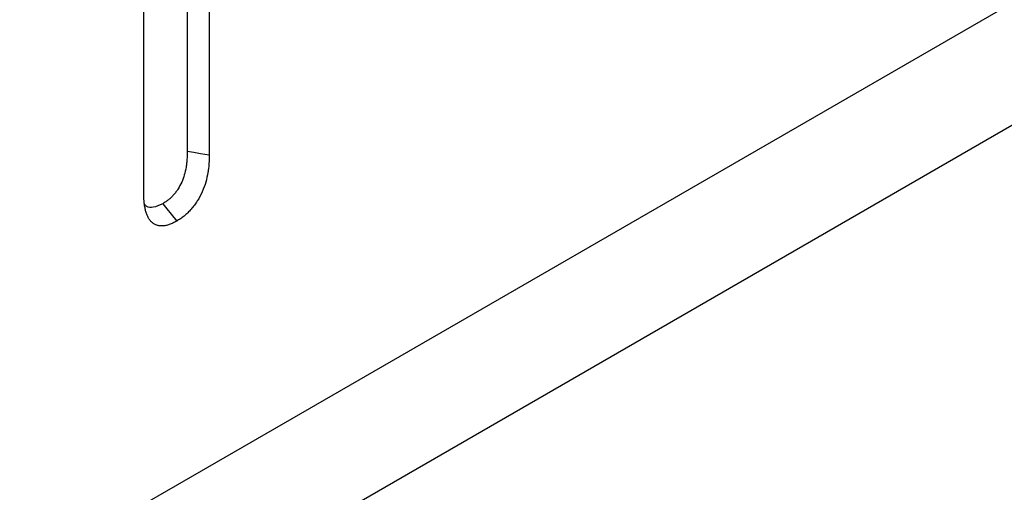
# Model space of a CAD drawing. Units: millimetres. Extents: x 0 to 8978, y 0 to 6348.
# Drawn here: x 3707 to 3781, y 1968 to 2003 of the extents above; entities that cross this region are included whole.
import ezdxf

# ---------------------------------------------------------------- set-up
doc = ezdxf.new("R2010")
doc.units = ezdxf.units.MM

msp = doc.modelspace()

# ---------------------------------------------------------------- linework, layer by layer
at = {"color": 1, "linetype": 'Continuous', "lineweight": 30}
for p, q in [((3855.386, 2047.071), (2989.335, 1547.111)), ((3857.545, 2039.217), (2991.497, 1539.259)), ((3719.834, 2014.715), (3719.834, 1993.193)), ((3721.473, 2013.768), (3721.473, 1992.931)), ((3716.602, 1990.118), (3716.602, 2010.956))]:
    msp.add_line(p, q, dxfattribs=at)
at = {"color": 1, "linetype": 'Continuous', "lineweight": 30, "flags": 128}
for points in [[(3719.834, 1993.193), (3720.326, 1993.114), (3720.818, 1993.035), (3721.473, 1992.931)], [(3718.012, 1989.287), (3718.324, 1988.899), (3718.636, 1988.511), (3719.053, 1987.994)]]:
    msp.add_lwpolyline(points, dxfattribs=at)
at = {"color": 1, "linetype": 'Continuous', "lineweight": 30}
for points, knots in [([(3719.834, 1993.193), (3719.829, 1992.98), (3719.825, 1992.78), (3719.806, 1992.49), (3719.798, 1992.396), (3719.776, 1992.205), (3719.762, 1992.109), (3719.712, 1991.818), (3719.668, 1991.619), (3719.561, 1991.246), (3719.499, 1991.072), (3719.343, 1990.724), (3719.252, 1990.553), (3719.101, 1990.315), (3719.049, 1990.24), (3718.939, 1990.092), (3718.881, 1990.02), (3718.759, 1989.881), (3718.696, 1989.813), (3718.57, 1989.69), (3718.506, 1989.633), (3718.413, 1989.558), (3718.382, 1989.534), (3718.314, 1989.484), (3718.278, 1989.459), (3718.171, 1989.387), (3718.095, 1989.338), (3718.012, 1989.287)], [0.0016676, 0.0016676, 0.0016676, 0.0016676, 0.125, 0.125, 0.1875, 0.1875, 0.25, 0.25, 0.375, 0.375, 0.5, 0.5, 0.625, 0.625, 0.6875, 0.6875, 0.75, 0.75, 0.8125, 0.8125, 0.875, 0.875, 0.90625, 0.90625, 0.9375, 0.9375, 0.9942984, 0.9942984, 0.9942984, 0.9942984]), ([(3721.473, 1992.931), (3721.469, 1992.715), (3721.464, 1992.499), (3721.443, 1992.169), (3721.433, 1992.058), (3721.407, 1991.832), (3721.391, 1991.718), (3721.332, 1991.372), (3721.28, 1991.137), (3721.144, 1990.662), (3721.058, 1990.423), (3720.847, 1989.951), (3720.724, 1989.719), (3720.515, 1989.389), (3720.441, 1989.282), (3720.287, 1989.076), (3720.207, 1988.976), (3720.042, 1988.787), (3719.956, 1988.696), (3719.782, 1988.525), (3719.692, 1988.445), (3719.557, 1988.336), (3719.512, 1988.301), (3719.421, 1988.234), (3719.375, 1988.202), (3719.237, 1988.11), (3719.145, 1988.052), (3719.053, 1987.994)], [0, 0, 0, 0, 0.125, 0.125, 0.1875, 0.1875, 0.25, 0.25, 0.375, 0.375, 0.5, 0.5, 0.625, 0.625, 0.6875, 0.6875, 0.75, 0.75, 0.8125, 0.8125, 0.875, 0.875, 0.90625, 0.90625, 0.9375, 0.9375, 1, 1, 1, 1]), ([(3719.053, 1987.994), (3718.96, 1987.945), (3718.867, 1987.895), (3718.729, 1987.828), (3718.683, 1987.807), (3718.591, 1987.769), (3718.546, 1987.751), (3718.41, 1987.705), (3718.321, 1987.684), (3718.19, 1987.661), (3718.146, 1987.656), (3718.061, 1987.647), (3718.018, 1987.644), (3717.892, 1987.641), (3717.811, 1987.645), (3717.694, 1987.663), (3717.656, 1987.672), (3717.581, 1987.693), (3717.545, 1987.705), (3717.44, 1987.749), (3717.374, 1987.786), (3717.249, 1987.872), (3717.19, 1987.922), (3717.082, 1988.034), (3717.033, 1988.096), (3716.945, 1988.233), (3716.907, 1988.308), (3716.839, 1988.468), (3716.809, 1988.552), (3716.755, 1988.726), (3716.731, 1988.816), (3716.689, 1989), (3716.672, 1989.095), (3716.643, 1989.289), (3716.633, 1989.389), (3716.61, 1989.695), (3716.606, 1989.907), (3716.602, 1990.118)], [0, 0, 0, 0, 0.0625, 0.0625, 0.09375, 0.09375, 0.125, 0.125, 0.1875, 0.1875, 0.21875, 0.21875, 0.25, 0.25, 0.3125, 0.3125, 0.34375, 0.34375, 0.375, 0.375, 0.4375, 0.4375, 0.5, 0.5, 0.5625, 0.5625, 0.625, 0.625, 0.6875, 0.6875, 0.75, 0.75, 0.8125, 0.8125, 0.875, 0.875, 1, 1, 1, 1]), ([(3718.012, 1989.287), (3717.769, 1989.175), (3717.347, 1988.98), (3716.881, 1989.012), (3716.722, 1989.171), (3716.671, 1989.223)], [0, 0, 0, 0, 0.475653, 0.829051, 1, 1, 1, 1])]:
    msp.add_open_spline(points, degree=3, knots=knots, dxfattribs=at)

doc.saveas('drawing.dxf')
